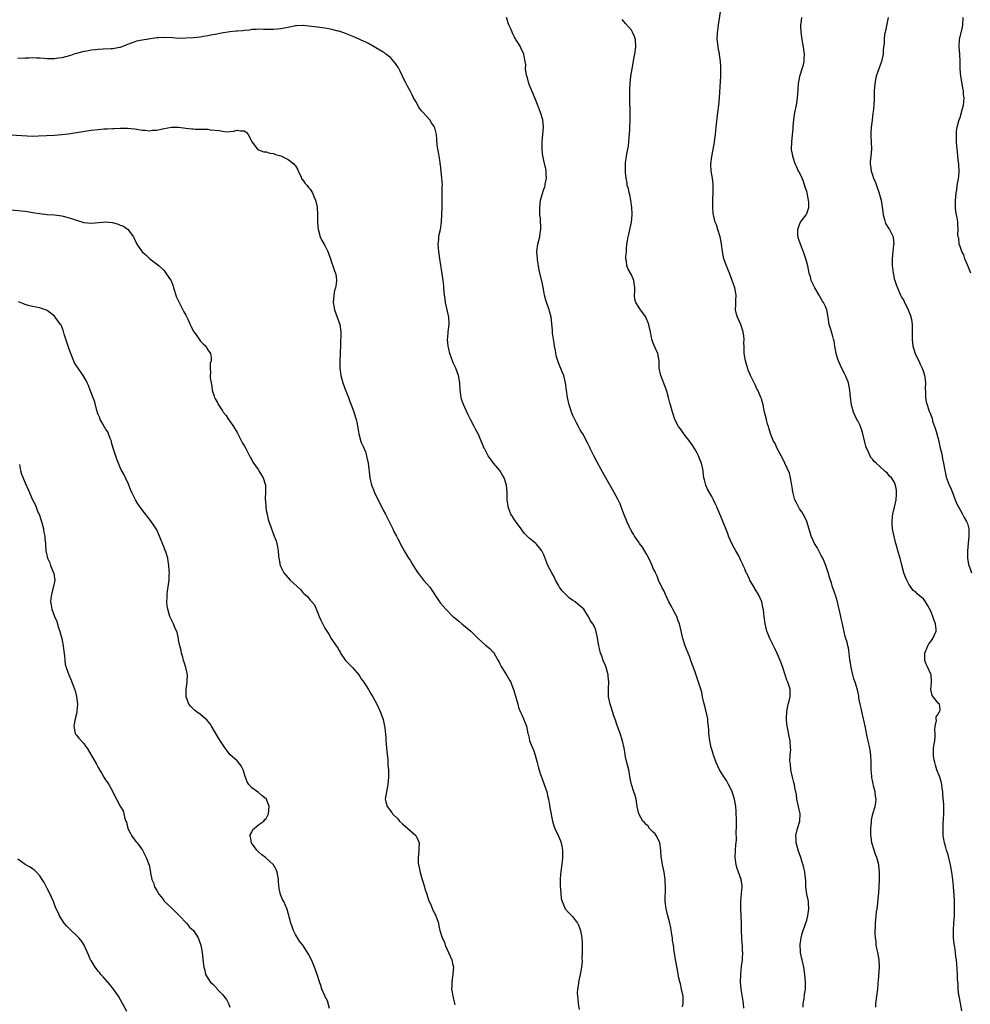
# Model space of a CAD drawing. Units: inches. Extents: x 2565000 to 2568000, y 1542000 to 1545000.
# Drawn here: x 2566991 to 2567252, y 1543559 to 1543828 of the extents above; entities that cross this region are included whole.
import ezdxf

# ---------------------------------------------------------------- set-up
doc = ezdxf.new("R2010")
doc.units = ezdxf.units.IN
doc.header["$MEASUREMENT"] = 0
doc.layers.add('LD25651542_10ft', color=53, linetype='Continuous')

msp = doc.modelspace()

# ---------------------------------------------------------------- linework, layer by layer
at = {"layer": 'LD25651542_10ft'}
for points, elevation in [([(2567189.77, 1543557.77), (2567189.7, 1543559), (2567189.64, 1543559.64), (2567189.05, 1543562.95), (2567188.88, 1543565), (2567188.92, 1543567), (2567189.13, 1543569.13), (2567189.39, 1543571), (2567189.38, 1543571.38), (2567189.54, 1543573), (2567189.46, 1543573.46), (2567189.43, 1543575), (2567189.36, 1543575.36), (2567189.21, 1543577), (2567189.12, 1543579), (2567189.13, 1543581.13), (2567189.06, 1543583.06), (2567188.92, 1543585), (2567188.95, 1543587), (2567189.18, 1543589.18), (2567189.31, 1543591), (2567189.29, 1543591.29), (2567189.01, 1543593), (2567187.96, 1543595.96), (2567187.67, 1543597), (2567187.52, 1543598.48), (2567187.44, 1543599), (2567187.52, 1543601), (2567187.55, 1543602.45), (2567187.76, 1543603.76), (2567187.65, 1543606.35), (2567187.75, 1543607), (2567187.77, 1543607.77), (2567187.76, 1543609), (2567187.72, 1543611.72), (2567187.62, 1543613), (2567187.27, 1543615), (2567186.68, 1543616.68), (2567186.59, 1543617), (2567186.22, 1543617.78), (2567185.62, 1543619), (2567185, 1543620.08), (2567184.65, 1543620.65), (2567184.42, 1543621), (2567183.16, 1543623), (2567182.21, 1543625), (2567181.49, 1543627), (2567181.39, 1543627.39), (2567181, 1543628.63), (2567180.87, 1543629.13), (2567180.49, 1543631), (2567180.22, 1543633), (2567180.21, 1543633.79), (2567180.09, 1543635), (2567179.95, 1543635.95), (2567179.89, 1543637), (2567179.38, 1543639.38), (2567178.89, 1543641.11), (2567178.48, 1543643), (2567178.25, 1543644.25), (2567177.51, 1543646.49), (2567177.37, 1543647), (2567176.54, 1543649.46), (2567175.98, 1543651), (2567175.7, 1543651.7), (2567175.3, 1543653), (2567175, 1543653.86), (2567174.56, 1543655), (2567174.09, 1543656.09), (2567173.76, 1543657), (2567173.09, 1543659), (2567172.67, 1543660.67), (2567172.13, 1543663), (2567171.84, 1543663.84), (2567171.4, 1543665), (2567171, 1543665.81), (2567170.34, 1543667), (2567169.89, 1543667.89), (2567169.25, 1543669), (2567168.32, 1543671), (2567167.93, 1543671.93), (2567167.3, 1543673), (2567166.4, 1543675), (2567166.03, 1543676.03), (2567165.57, 1543677), (2567165.4, 1543677.4), (2567165, 1543678.15), (2567164.68, 1543679), (2567163.74, 1543681), (2567163, 1543682.23), (2567162.02, 1543684.02), (2567161.21, 1543685), (2567161, 1543685.34), (2567159.83, 1543687), (2567159.57, 1543687.57), (2567159, 1543688.41), (2567158.8, 1543688.8), (2567158.67, 1543689), (2567158.36, 1543689.64), (2567157.77, 1543691), (2567157.57, 1543691.57), (2567157, 1543692.87), (2567156.23, 1543695), (2567155.88, 1543695.88), (2567155.33, 1543697), (2567154.29, 1543699), (2567153.8, 1543699.8), (2567152, 1543703), (2567151.62, 1543703.62), (2567150.72, 1543705.28), (2567149.49, 1543707.49), (2567148.7, 1543709), (2567147.74, 1543711), (2567147.51, 1543711.51), (2567147, 1543712.55), (2567145.65, 1543715), (2567145.43, 1543715.43), (2567145, 1543716.13), (2567144.68, 1543716.68), (2567143.93, 1543718.07), (2567143.46, 1543719), (2567143.34, 1543719.34), (2567143, 1543720.02), (2567142.6, 1543721), (2567142.4, 1543721.6), (2567141.97, 1543723), (2567141.5, 1543725), (2567141.21, 1543727), (2567140.98, 1543728.98), (2567140.49, 1543731), (2567140.02, 1543732.02), (2567139, 1543734.48), (2567138.82, 1543735), (2567138.4, 1543736.4), (2567138.19, 1543737.81), (2567137.95, 1543739), (2567137.84, 1543739.84), (2567137.64, 1543741), (2567137.42, 1543742.58), (2567137.39, 1543743.39), (2567137, 1543747.01), (2567136.6, 1543748.6), (2567136.48, 1543749), (2567135.6, 1543751.6), (2567135.23, 1543753), (2567135, 1543754.07), (2567134.53, 1543756.53), (2567133.77, 1543759.77), (2567133.55, 1543761), (2567133.3, 1543762.7), (2567133.24, 1543763), (2567133.14, 1543765), (2567133.41, 1543767), (2567133.91, 1543769), (2567134.05, 1543769.95), (2567134.19, 1543771), (2567134.17, 1543772.17), (2567134.13, 1543773), (2567134.06, 1543774.06), (2567133.94, 1543775), (2567133.94, 1543775.94), (2567133.88, 1543777), (2567134, 1543778), (2567134.14, 1543779), (2567134.56, 1543780.56), (2567135, 1543782.02), (2567135.33, 1543782.67), (2567135.39, 1543783), (2567135.4, 1543783.4), (2567135.73, 1543785), (2567135.66, 1543786.34), (2567135.64, 1543787), (2567135.57, 1543787.57), (2567135, 1543789.84), (2567134.82, 1543790.82), (2567134.77, 1543791), (2567134.55, 1543793), (2567134.58, 1543795), (2567134.78, 1543797), (2567134.92, 1543799), (2567134.72, 1543801), (2567134.12, 1543803), (2567133.79, 1543803.79), (2567133.24, 1543805.24), (2567132.51, 1543807), (2567132.1, 1543808.1), (2567131.71, 1543809), (2567130.95, 1543811), (2567130.53, 1543812.53), (2567130.35, 1543813), (2567130.17, 1543813.83), (2567130.03, 1543815), (2567130.06, 1543816.06), (2567129.89, 1543817), (2567129.59, 1543818.41), (2567129.55, 1543819), (2567128.71, 1543820.71), (2567128.59, 1543821), (2567128.1, 1543821.9), (2567127.39, 1543823), (2567127.21, 1543823.21), (2567127, 1543823.64), (2567126.53, 1543824.53), (2567126.37, 1543825), (2567125.9, 1543826.1), (2567125.47, 1543827), (2567124.76, 1543829)], 7740), ([(2567225.96, 1543558.04), (2567225.95, 1543559), (2567226.2, 1543561), (2567226.32, 1543561.68), (2567226.49, 1543563), (2567226.6, 1543564.6), (2567226.69, 1543565.31), (2567226.92, 1543569.08), (2567226.84, 1543571), (2567226.58, 1543572.58), (2567226.49, 1543573), (2567226.31, 1543573.69), (2567226.07, 1543575), (2567226.01, 1543576.01), (2567225.81, 1543577), (2567225.73, 1543578.27), (2567225.77, 1543579), (2567225.85, 1543579.85), (2567225.87, 1543581), (2567226.14, 1543584.14), (2567226.27, 1543585), (2567226.4, 1543585.6), (2567226.62, 1543588.62), (2567226.73, 1543589.27), (2567226.83, 1543591), (2567226.91, 1543592.91), (2567226.9, 1543595), (2567226.77, 1543596.77), (2567226.73, 1543597), (2567226.22, 1543599), (2567225.85, 1543599.85), (2567225.44, 1543601), (2567224.83, 1543603), (2567224.63, 1543604.63), (2567224.57, 1543605), (2567224.53, 1543605.47), (2567224.56, 1543607), (2567224.71, 1543608.71), (2567224.71, 1543609), (2567224.73, 1543609.27), (2567225.07, 1543610.93), (2567225.73, 1543613), (2567225.94, 1543614.06), (2567226, 1543615), (2567225.85, 1543615.85), (2567225.74, 1543617), (2567225.33, 1543618.67), (2567225.18, 1543619.18), (2567225, 1543620.12), (2567224.83, 1543620.83), (2567224.81, 1543621), (2567224.82, 1543621.18), (2567224.65, 1543623), (2567224.64, 1543624.64), (2567224.65, 1543625), (2567224.59, 1543627), (2567224.4, 1543628.4), (2567224.3, 1543629), (2567223.85, 1543631), (2567223.66, 1543631.66), (2567222.97, 1543635), (2567222.61, 1543636.61), (2567222.56, 1543637), (2567222.08, 1543639), (2567221.91, 1543639.9), (2567221.63, 1543641), (2567221.31, 1543642.69), (2567221.24, 1543643.24), (2567220.89, 1543644.89), (2567220.28, 1543647), (2567219.95, 1543647.95), (2567219.65, 1543649), (2567219.17, 1543651), (2567218.91, 1543652.91), (2567218.86, 1543653.14), (2567218.65, 1543655), (2567218.43, 1543656.43), (2567218.3, 1543657), (2567218.05, 1543657.95), (2567217.75, 1543659), (2567217.55, 1543659.55), (2567217, 1543662.09), (2567216.82, 1543663), (2567216.46, 1543664.46), (2567216.36, 1543665), (2567215.89, 1543667), (2567215.74, 1543667.74), (2567215.41, 1543669), (2567214.87, 1543670.87), (2567214.81, 1543671), (2567214.37, 1543672.37), (2567214.11, 1543673), (2567213.75, 1543674.25), (2567213.38, 1543675.38), (2567212.91, 1543677.09), (2567212.27, 1543679), (2567211.9, 1543679.9), (2567211.4, 1543681), (2567211, 1543681.71), (2567209.87, 1543683.87), (2567209.11, 1543685), (2567208.22, 1543687), (2567207.97, 1543687.97), (2567207.07, 1543691.07), (2567206.43, 1543692.43), (2567206.06, 1543693), (2567205.67, 1543693.67), (2567205, 1543694.53), (2567204.72, 1543695), (2567204.17, 1543696.17), (2567203.75, 1543697), (2567203.17, 1543699.17), (2567203, 1543700.45), (2567202.94, 1543701), (2567202.57, 1543703), (2567202.25, 1543704.25), (2567201.02, 1543706.98), (2567200.41, 1543708.41), (2567200.03, 1543709), (2567198.88, 1543711), (2567198.35, 1543712.35), (2567197.94, 1543713), (2567197.18, 1543714.82), (2567197, 1543715.39), (2567196.65, 1543716.65), (2567196.5, 1543717), (2567196.29, 1543717.71), (2567195.96, 1543719), (2567195.49, 1543721), (2567195.06, 1543723), (2567194.62, 1543724.62), (2567194.48, 1543725), (2567194.11, 1543725.89), (2567193.62, 1543727), (2567193.39, 1543727.39), (2567193, 1543728.23), (2567191.64, 1543731), (2567191.46, 1543731.46), (2567191, 1543732.49), (2567190.86, 1543732.86), (2567190.39, 1543734.39), (2567190.23, 1543735), (2567190.02, 1543736.02), (2567189.9, 1543737), (2567189.89, 1543738.11), (2567189.84, 1543739), (2567189.82, 1543739.82), (2567189.85, 1543741), (2567189.74, 1543741.74), (2567189.6, 1543743), (2567188.93, 1543745), (2567188.01, 1543747), (2567187.78, 1543747.78), (2567187.47, 1543749), (2567187.6, 1543750.4), (2567187.57, 1543751.57), (2567187.7, 1543753), (2567187.36, 1543755), (2567187, 1543755.99), (2567186.71, 1543756.71), (2567186.62, 1543757), (2567185.84, 1543759), (2567185.63, 1543759.63), (2567185.03, 1543761), (2567184.3, 1543763), (2567183.9, 1543765), (2567183.66, 1543767), (2567183.58, 1543767.58), (2567183.28, 1543769), (2567182.63, 1543771), (2567182.27, 1543772.27), (2567181.92, 1543773), (2567181.78, 1543773.78), (2567181.44, 1543775), (2567181.38, 1543775.38), (2567181.27, 1543777), (2567181.3, 1543778.7), (2567181.27, 1543779), (2567181.27, 1543779.27), (2567181.39, 1543781), (2567181.43, 1543783), (2567181.4, 1543783.4), (2567181.19, 1543785), (2567180.84, 1543787), (2567180.77, 1543788.77), (2567180.78, 1543789), (2567180.99, 1543791), (2567181.64, 1543794.36), (2567181.75, 1543795), (2567181.83, 1543795.83), (2567181.99, 1543797), (2567182.08, 1543798.08), (2567182.18, 1543799), (2567182.5, 1543801.5), (2567182.7, 1543803), (2567182.92, 1543805), (2567183.08, 1543807), (2567183.45, 1543813), (2567183.48, 1543814.52), (2567183.5, 1543815), (2567183.5, 1543815.5), (2567183.4, 1543817), (2567183.13, 1543818.87), (2567183.12, 1543819.12), (2567182.8, 1543820.8), (2567182.74, 1543821), (2567182.56, 1543822.56), (2567182.49, 1543823), (2567182.53, 1543824.53), (2567182.55, 1543825), (2567182.62, 1543825.38), (2567182.83, 1543827), (2567183.42, 1543830.58)], 7720), ([(2567249.48, 1543557), (2567249.13, 1543559.13), (2567248.72, 1543561), (2567248.66, 1543561.34), (2567248.48, 1543563), (2567248.45, 1543564.45), (2567248.32, 1543565.68), (2567248.29, 1543567), (2567248.12, 1543569.88), (2567248, 1543571), (2567247.84, 1543571.84), (2567247.74, 1543573), (2567247.56, 1543574.44), (2567247.38, 1543575.38), (2567247.23, 1543577), (2567247.19, 1543579), (2567247.3, 1543581), (2567247.44, 1543583), (2567247.5, 1543585), (2567247.44, 1543586.56), (2567247.46, 1543587.46), (2567247.2, 1543591), (2567247.17, 1543591.17), (2567247.02, 1543593), (2567246.77, 1543595), (2567246.47, 1543596.47), (2567246.4, 1543597), (2567245.74, 1543599.74), (2567245.32, 1543601), (2567245, 1543602.12), (2567244.72, 1543603), (2567244.45, 1543604.45), (2567244.38, 1543605), (2567244.4, 1543605.6), (2567244.33, 1543607), (2567244.37, 1543608.37), (2567244.48, 1543609.52), (2567244.58, 1543611), (2567244.56, 1543612.56), (2567244.58, 1543613), (2567244.57, 1543613.43), (2567244.28, 1543616.28), (2567244.24, 1543617), (2567244.11, 1543617.89), (2567243.99, 1543619), (2567243.81, 1543619.81), (2567243.43, 1543621), (2567242.66, 1543623), (2567242.3, 1543624.3), (2567242.06, 1543625), (2567241.82, 1543626.18), (2567241.71, 1543627), (2567241.75, 1543627.75), (2567241.76, 1543629), (2567241.95, 1543630.05), (2567242.06, 1543631), (2567242.16, 1543632.16), (2567242.22, 1543633), (2567242.08, 1543633.92), (2567242.18, 1543635), (2567242.54, 1543636.54), (2567242.43, 1543637), (2567242.47, 1543637.53), (2567243, 1543638.24), (2567243.23, 1543638.77), (2567243.5, 1543639), (2567243.55, 1543639.55), (2567243.38, 1543641), (2567243, 1543641.28), (2567241.34, 1543643.34), (2567241.03, 1543645), (2567241.19, 1543646.81), (2567241.14, 1543647.14), (2567241.08, 1543649), (2567241, 1543649.21), (2567240.22, 1543651), (2567239.78, 1543651.78), (2567239.34, 1543653), (2567239.34, 1543654.66), (2567239.31, 1543655), (2567240.16, 1543657), (2567240.47, 1543657.53), (2567241, 1543658.13), (2567241.57, 1543659), (2567242.02, 1543660.02), (2567242.47, 1543661), (2567242.48, 1543661.52), (2567242.31, 1543663), (2567241.88, 1543663.88), (2567241.57, 1543665), (2567241, 1543666.44), (2567240.12, 1543668.12), (2567239.56, 1543669), (2567239, 1543669.86), (2567238.34, 1543670.34), (2567237.26, 1543671.26), (2567237, 1543671.6), (2567236.16, 1543672.16), (2567235, 1543673.84), (2567234.41, 1543675), (2567233.95, 1543675.95), (2567233.61, 1543677), (2567233.05, 1543679.05), (2567232.58, 1543681), (2567232, 1543683), (2567231.77, 1543683.77), (2567231.44, 1543685), (2567230.95, 1543686.95), (2567230.59, 1543688.59), (2567230.54, 1543689), (2567230.41, 1543690.41), (2567230.37, 1543691), (2567230.53, 1543692.53), (2567230.56, 1543693), (2567231.08, 1543694.92), (2567231.5, 1543697), (2567231.59, 1543698.41), (2567231.63, 1543699), (2567231.57, 1543699.57), (2567231.36, 1543701), (2567231, 1543701.86), (2567230.22, 1543703), (2567229.57, 1543703.57), (2567229, 1543704.32), (2567228.59, 1543704.59), (2567228.22, 1543705), (2567227, 1543706.12), (2567226.04, 1543707), (2567225.46, 1543707.46), (2567225, 1543708.12), (2567224.57, 1543708.57), (2567224.37, 1543709), (2567223.95, 1543710.05), (2567223.45, 1543711), (2567223.31, 1543711.31), (2567222.39, 1543715), (2567222.07, 1543716.07), (2567221.52, 1543717.52), (2567221, 1543718.55), (2567220.75, 1543719), (2567219.82, 1543721), (2567219.37, 1543722.63), (2567219.27, 1543723), (2567218.99, 1543725.01), (2567218.8, 1543727), (2567218.44, 1543729), (2567217.65, 1543731), (2567217.41, 1543731.41), (2567216.7, 1543732.7), (2567216.29, 1543733.71), (2567215.69, 1543735), (2567215.5, 1543735.5), (2567215.08, 1543737), (2567214.7, 1543739), (2567214.48, 1543740.48), (2567214.38, 1543741), (2567214.09, 1543742.09), (2567213.8, 1543743), (2567213.63, 1543743.63), (2567213.18, 1543745), (2567212.87, 1543747), (2567212.5, 1543749), (2567212.14, 1543749.86), (2567211.62, 1543751), (2567211.37, 1543751.37), (2567211, 1543752.03), (2567210.63, 1543752.63), (2567210.45, 1543753), (2567209.27, 1543755), (2567209, 1543755.55), (2567208.49, 1543756.49), (2567208.27, 1543757), (2567208.01, 1543757.99), (2567207.71, 1543759), (2567207.31, 1543761), (2567206.77, 1543763), (2567206.32, 1543764.32), (2567205.78, 1543765.78), (2567205.27, 1543767), (2567205.21, 1543767.21), (2567204.71, 1543768.71), (2567204.62, 1543769), (2567204.59, 1543769.41), (2567204.53, 1543771), (2567205, 1543772.37), (2567205.28, 1543773), (2567206.82, 1543775), (2567207, 1543775.33), (2567207.55, 1543777), (2567207.55, 1543778.45), (2567207.52, 1543779), (2567207.11, 1543781), (2567207, 1543781.43), (2567206.6, 1543782.6), (2567206.11, 1543784.11), (2567205.73, 1543785), (2567205, 1543786.62), (2567204.79, 1543787), (2567204.2, 1543788.2), (2567203.87, 1543789), (2567203.33, 1543790.67), (2567203.21, 1543791), (2567203.17, 1543791.17), (2567202.88, 1543792.88), (2567202.87, 1543793), (2567202.88, 1543793.12), (2567202.89, 1543795), (2567203.27, 1543798.73), (2567203.29, 1543799.29), (2567203.46, 1543801), (2567203.77, 1543803), (2567204.18, 1543805), (2567204.31, 1543805.69), (2567204.5, 1543807), (2567204.66, 1543809.34), (2567204.8, 1543811), (2567205, 1543812.33), (2567205.13, 1543813), (2567205.23, 1543813.23), (2567205.73, 1543815), (2567206.12, 1543816.12), (2567206.32, 1543817), (2567206.32, 1543817.68), (2567206.42, 1543819), (2567206.22, 1543820.22), (2567206.11, 1543821), (2567205.91, 1543821.91), (2567205.77, 1543823), (2567205.63, 1543823.63), (2567205.49, 1543825), (2567205.42, 1543826.58), (2567205.38, 1543827), (2567205.47, 1543827.47), (2567205.69, 1543829)], 7710), ([(2567229.27, 1543829), (2567228.6, 1543825.4), (2567228.49, 1543825), (2567228.35, 1543824.35), (2567228.2, 1543823), (2567228.18, 1543821.82), (2567228.07, 1543821), (2567227.98, 1543819.98), (2567227.95, 1543819), (2567227.8, 1543818.2), (2567227.53, 1543817), (2567226.77, 1543815), (2567226.06, 1543813), (2567225.67, 1543811), (2567225.52, 1543809), (2567225.45, 1543807.45), (2567225.44, 1543806.56), (2567225.35, 1543805), (2567225.21, 1543803.21), (2567225.13, 1543802.87), (2567224.9, 1543800.9), (2567224.63, 1543799), (2567224.57, 1543797.43), (2567224.53, 1543797), (2567224.54, 1543796.54), (2567224.69, 1543795), (2567224.78, 1543793), (2567224.57, 1543791), (2567224.39, 1543789.61), (2567224.38, 1543789), (2567224.51, 1543788.51), (2567224.64, 1543787), (2567225, 1543786), (2567225.33, 1543785), (2567225.83, 1543783.83), (2567226.12, 1543783), (2567226.79, 1543781.21), (2567227.32, 1543779.32), (2567227.44, 1543779), (2567227.84, 1543775.84), (2567227.91, 1543775), (2567228.31, 1543773.69), (2567228.49, 1543773), (2567228.62, 1543772.62), (2567229.37, 1543771.37), (2567229.65, 1543771), (2567230.67, 1543769), (2567230.72, 1543768.72), (2567230.82, 1543767), (2567230.81, 1543766.81), (2567230.56, 1543765), (2567230.37, 1543763), (2567230.41, 1543761), (2567230.5, 1543760.5), (2567230.67, 1543759), (2567230.75, 1543758.75), (2567231, 1543757.45), (2567231.11, 1543757), (2567231.64, 1543755.64), (2567231.83, 1543755), (2567232.73, 1543753), (2567233, 1543752.5), (2567233.59, 1543751.59), (2567233.82, 1543751), (2567234.58, 1543749.42), (2567234.8, 1543749), (2567235.42, 1543747.42), (2567235.55, 1543747), (2567235.7, 1543746.3), (2567235.92, 1543745), (2567235.89, 1543743.89), (2567235.91, 1543743), (2567235.84, 1543741), (2567236.09, 1543739), (2567236.78, 1543736.78), (2567237.67, 1543735), (2567238.1, 1543734.1), (2567238.65, 1543733), (2567239, 1543731.98), (2567239.27, 1543731), (2567239.33, 1543730.67), (2567239.51, 1543729), (2567239.47, 1543727.47), (2567239.56, 1543726.44), (2567239.57, 1543725), (2567239.76, 1543723.76), (2567239.95, 1543723), (2567240.49, 1543721.51), (2567240.66, 1543721), (2567240.78, 1543720.78), (2567241, 1543720.18), (2567241.34, 1543719.34), (2567241.47, 1543718.54), (2567242.02, 1543717), (2567242.32, 1543716.32), (2567242.64, 1543715), (2567243.17, 1543713), (2567243.46, 1543711.46), (2567243.82, 1543710.18), (2567244.06, 1543709), (2567244.18, 1543708.18), (2567244.47, 1543707), (2567244.79, 1543705), (2567245, 1543704.13), (2567245.2, 1543703.2), (2567245.26, 1543703), (2567245.74, 1543701.74), (2567246.05, 1543701), (2567246.35, 1543700.35), (2567246.91, 1543699), (2567247.64, 1543697), (2567248.02, 1543696.02), (2567248.55, 1543695), (2567249, 1543694.26), (2567249.71, 1543693), (2567250.14, 1543692.14), (2567250.8, 1543691), (2567251, 1543690.44), (2567251.36, 1543689), (2567251.42, 1543687), (2567251.23, 1543685), (2567251.06, 1543683), (2567251.08, 1543681), (2567251.28, 1543679.28), (2567251.36, 1543679), (2567251.66, 1543678.34), (2567252.1, 1543677)], 7700), ([(2567251.98, 1543759), (2567251, 1543761.27), (2567250.35, 1543763), (2567250.03, 1543764.03), (2567249.49, 1543765), (2567249, 1543766.34), (2567248.74, 1543767), (2567248.63, 1543768.63), (2567248.47, 1543769), (2567248.41, 1543769.59), (2567248.52, 1543771), (2567248.4, 1543772.4), (2567248.36, 1543773), (2567248.27, 1543773.73), (2567247.99, 1543775), (2567247.84, 1543775.84), (2567247.74, 1543777), (2567247.78, 1543778.22), (2567247.76, 1543779), (2567247.81, 1543779.81), (2567247.95, 1543781), (2567248.11, 1543781.89), (2567248.22, 1543783), (2567248.45, 1543784.45), (2567248.57, 1543785), (2567248.63, 1543785.37), (2567248.77, 1543787), (2567248.69, 1543788.69), (2567248.66, 1543789), (2567248.57, 1543789.43), (2567248.41, 1543791), (2567248.32, 1543792.32), (2567248.2, 1543793), (2567248.1, 1543793.9), (2567248.04, 1543795), (2567248.05, 1543796.05), (2567248, 1543797), (2567248.07, 1543797.93), (2567248.23, 1543799), (2567248.71, 1543800.71), (2567248.77, 1543801), (2567249, 1543801.64), (2567249.42, 1543803), (2567249.53, 1543803.53), (2567249.92, 1543805), (2567250.08, 1543805.92), (2567250.09, 1543807), (2567249.92, 1543807.92), (2567249.93, 1543809), (2567249.73, 1543809.73), (2567249.58, 1543811), (2567249.47, 1543811.47), (2567249.23, 1543813), (2567249.04, 1543815), (2567249.01, 1543817), (2567248.93, 1543819), (2567248.78, 1543821), (2567248.89, 1543823), (2567249.64, 1543826.36), (2567249.76, 1543827), (2567249.87, 1543829)], 7690), ([(2567173, 1543558.15), (2567173.19, 1543559), (2567173.13, 1543561), (2567172.75, 1543563), (2567172.45, 1543564.45), (2567172.25, 1543565), (2567172.02, 1543565.98), (2567171.74, 1543567.74), (2567171.08, 1543571.08), (2567170.78, 1543572.78), (2567170.75, 1543573.25), (2567170.49, 1543575), (2567170.26, 1543576.26), (2567170.22, 1543577), (2567170.11, 1543577.89), (2567169.76, 1543579.76), (2567169.51, 1543581), (2567168.99, 1543583), (2567168.61, 1543584.61), (2567168.48, 1543585), (2567168.26, 1543587), (2567168.25, 1543588.25), (2567168.34, 1543589.66), (2567168.34, 1543591), (2567168.26, 1543592.26), (2567168.25, 1543593), (2567167.98, 1543595), (2567167.83, 1543595.83), (2567167.54, 1543597), (2567167.21, 1543598.79), (2567167.18, 1543599), (2567167.06, 1543601), (2567166.79, 1543603), (2567166.26, 1543604.26), (2567165.81, 1543605), (2567165.48, 1543605.48), (2567165, 1543605.93), (2567163.98, 1543607), (2567163.55, 1543607.55), (2567163, 1543608.09), (2567162.58, 1543608.58), (2567162.16, 1543609), (2567161.01, 1543611), (2567160.59, 1543613), (2567160.28, 1543615), (2567160, 1543616), (2567159.7, 1543617), (2567159.03, 1543619.03), (2567158.69, 1543620.69), (2567158.25, 1543623), (2567157.98, 1543623.98), (2567157.74, 1543625), (2567157.39, 1543626.61), (2567157.31, 1543627), (2567157.29, 1543627.29), (2567156.98, 1543628.98), (2567156.56, 1543631), (2567155.94, 1543633), (2567155, 1543635.47), (2567154.63, 1543636.63), (2567154.17, 1543637.83), (2567153.82, 1543639), (2567153.65, 1543639.65), (2567153.16, 1543641), (2567152.73, 1543643), (2567152.7, 1543645), (2567152.72, 1543645.28), (2567152.81, 1543647), (2567152.65, 1543648.65), (2567152.64, 1543649), (2567152.08, 1543651), (2567151.81, 1543651.81), (2567151.28, 1543653), (2567151, 1543653.85), (2567150.69, 1543654.69), (2567150.53, 1543655), (2567150.25, 1543656.25), (2567150.06, 1543657), (2567149.65, 1543659.65), (2567149.27, 1543661.27), (2567149, 1543661.98), (2567148.43, 1543663), (2567147.81, 1543663.82), (2567147.25, 1543665), (2567147, 1543665.34), (2567145.97, 1543667), (2567145.46, 1543667.46), (2567145, 1543667.81), (2567144.36, 1543668.36), (2567143.61, 1543669), (2567143, 1543669.41), (2567142.07, 1543670.07), (2567141.01, 1543671), (2567140.06, 1543672.06), (2567139.34, 1543673), (2567139, 1543673.59), (2567138.23, 1543675), (2567137.85, 1543675.85), (2567137.17, 1543677), (2567136.15, 1543679), (2567135, 1543681.88), (2567134.48, 1543683), (2567133.86, 1543683.86), (2567133, 1543684.85), (2567132.84, 1543685), (2567131, 1543686.5), (2567130.48, 1543687), (2567129.75, 1543687.75), (2567129, 1543688.73), (2567128.81, 1543689), (2567127, 1543691.47), (2567126.39, 1543692.39), (2567126.02, 1543693), (2567125.74, 1543693.74), (2567125.22, 1543695), (2567125.21, 1543695.21), (2567124.96, 1543697), (2567125, 1543699), (2567124.81, 1543701), (2567124.11, 1543703), (2567123.73, 1543703.73), (2567122.97, 1543704.97), (2567121.22, 1543707), (2567120.3, 1543708.3), (2567119.77, 1543709), (2567118.81, 1543710.81), (2567118.69, 1543711), (2567118.23, 1543712.23), (2567117.07, 1543715), (2567116.27, 1543716.27), (2567115.92, 1543717), (2567115, 1543718.76), (2567114.25, 1543720.25), (2567113.03, 1543723.03), (2567112.5, 1543724.5), (2567112.38, 1543725), (2567112.31, 1543725.69), (2567112.1, 1543727), (2567111.99, 1543729), (2567111.67, 1543731), (2567110.95, 1543733), (2567110.29, 1543734.29), (2567109.97, 1543735), (2567109.72, 1543735.72), (2567109.26, 1543737), (2567109, 1543738.28), (2567108.83, 1543739), (2567108.67, 1543741), (2567108.71, 1543741.29), (2567108.83, 1543743), (2567109.05, 1543745), (2567108.96, 1543747), (2567108.54, 1543749), (2567108.08, 1543751), (2567107.98, 1543751.98), (2567107.82, 1543753), (2567107.67, 1543755), (2567107.59, 1543755.59), (2567107.45, 1543757), (2567107, 1543759.99), (2567106.85, 1543761.15), (2567106.56, 1543763), (2567106.32, 1543764.32), (2567106.22, 1543765), (2567106.14, 1543765.86), (2567106.07, 1543767), (2567106.23, 1543768.23), (2567106.27, 1543769), (2567106.37, 1543769.63), (2567106.67, 1543771), (2567106.97, 1543773), (2567107.1, 1543775.1), (2567107.13, 1543777), (2567107.15, 1543778.85), (2567107.18, 1543779.18), (2567107.2, 1543781), (2567107.19, 1543782.81), (2567107.24, 1543783.24), (2567107.11, 1543785), (2567106.91, 1543787), (2567106.67, 1543788.67), (2567106.66, 1543789), (2567106.6, 1543789.4), (2567106.13, 1543792.13), (2567105.96, 1543793), (2567105.82, 1543794.18), (2567105.69, 1543795.69), (2567105.6, 1543797), (2567105.16, 1543798.84), (2567105.11, 1543799), (2567105, 1543799.22), (2567104.24, 1543800.24), (2567103.76, 1543801), (2567101.97, 1543803), (2567101.49, 1543803.49), (2567101, 1543804.26), (2567100.68, 1543804.68), (2567099.96, 1543806.04), (2567099.26, 1543807.26), (2567099, 1543807.83), (2567098.6, 1543808.6), (2567098.41, 1543809), (2567097.72, 1543810.28), (2567097.31, 1543811), (2567097.19, 1543811.19), (2567096.53, 1543812.53), (2567096.34, 1543813), (2567095.69, 1543814.31), (2567095.22, 1543815.22), (2567094.42, 1543816.42), (2567093.95, 1543817), (2567093, 1543818.09), (2567091.75, 1543819), (2567091.34, 1543819.34), (2567091, 1543819.53), (2567090.1, 1543820.1), (2567089, 1543820.71), (2567087, 1543821.92), (2567086.28, 1543822.28), (2567085, 1543822.86), (2567084.65, 1543823), (2567083, 1543823.72), (2567080.69, 1543824.69), (2567079, 1543825.26), (2567078.66, 1543825.34), (2567077, 1543825.8), (2567076.07, 1543825.93), (2567075, 1543826.16), (2567073.71, 1543826.29), (2567073, 1543826.41), (2567071.38, 1543826.62), (2567069.14, 1543826.86), (2567069, 1543826.87), (2567067.24, 1543826.76), (2567067, 1543826.73), (2567065, 1543826.31), (2567063.88, 1543826.12), (2567063, 1543825.94), (2567062.11, 1543825.89), (2567061, 1543825.73), (2567060.23, 1543825.77), (2567059, 1543825.74), (2567058.24, 1543825.76), (2567057, 1543825.84), (2567056.27, 1543825.73), (2567055, 1543825.75), (2567054.42, 1543825.58), (2567053, 1543825.5), (2567052.6, 1543825.4), (2567051, 1543825.31), (2567050.74, 1543825.26), (2567049, 1543825.12), (2567046.76, 1543824.76), (2567045, 1543824.4), (2567044.28, 1543824.28), (2567043, 1543824), (2567041.83, 1543823.83), (2567041, 1543823.69), (2567039, 1543823.49), (2567037, 1543823.35), (2567035, 1543823.32), (2567033.44, 1543823.44), (2567031, 1543823.59), (2567029.5, 1543823.5), (2567029, 1543823.49), (2567025, 1543822.85), (2567023.46, 1543822.54), (2567023, 1543822.42), (2567021, 1543821.66), (2567020.55, 1543821.45), (2567019.42, 1543821), (2567019, 1543820.86), (2567018.85, 1543820.85), (2567017, 1543820.49), (2567016.49, 1543820.49), (2567014.34, 1543820.34), (2567013, 1543820.31), (2567012.18, 1543820.18), (2567011, 1543820.1), (2567009.86, 1543819.86), (2567009, 1543819.71), (2567007, 1543819.2), (2567006.33, 1543819), (2567005.34, 1543818.66), (2567003, 1543817.97), (2567002.13, 1543817.87), (2567001, 1543817.69), (2567000.27, 1543817.73), (2566999, 1543817.75), (2566998.2, 1543817.8), (2566997, 1543817.93), (2566996.1, 1543817.9), (2566995, 1543817.97), (2566994.1, 1543817.9), (2566993, 1543817.9), (2566991, 1543817.79)], 7750), ([(2567205.99, 1543557.99), (2567206.05, 1543559), (2567206.29, 1543560.29), (2567206.43, 1543561.57), (2567206.65, 1543563), (2567206.7, 1543565), (2567206.52, 1543567), (2567206.34, 1543568.34), (2567206.23, 1543569), (2567205.79, 1543571), (2567205.59, 1543571.59), (2567205.34, 1543573), (2567205.28, 1543573.28), (2567205.2, 1543575), (2567205.21, 1543575.21), (2567205.46, 1543577), (2567205.8, 1543578.2), (2567206.01, 1543579), (2567206.58, 1543580.58), (2567207, 1543581.83), (2567207.34, 1543583), (2567207.61, 1543585), (2567207.47, 1543586.53), (2567207.46, 1543587), (2567207.41, 1543587.41), (2567207.05, 1543589), (2567206.8, 1543591), (2567206.73, 1543592.73), (2567206.66, 1543593.34), (2567206.51, 1543595), (2567206.05, 1543597), (2567205.77, 1543597.77), (2567205.38, 1543599), (2567204.74, 1543600.74), (2567204.15, 1543603), (2567204.12, 1543604.12), (2567204.05, 1543605), (2567204.51, 1543607), (2567205.11, 1543609), (2567205.21, 1543611), (2567204.77, 1543613), (2567204.31, 1543615), (2567204.17, 1543616.17), (2567204.04, 1543617), (2567203.78, 1543618.22), (2567203.65, 1543619), (2567203.52, 1543619.52), (2567203.07, 1543621), (2567202.65, 1543623), (2567202.55, 1543624.55), (2567202.45, 1543625), (2567202.39, 1543625.61), (2567202.49, 1543627), (2567202.62, 1543628.62), (2567202.61, 1543629), (2567202.45, 1543631), (2567202.16, 1543632.16), (2567201.81, 1543634.19), (2567201.62, 1543635), (2567201.56, 1543635.56), (2567201.43, 1543637), (2567201.55, 1543639), (2567201.97, 1543641), (2567202.16, 1543641.84), (2567202.46, 1543643), (2567202.49, 1543645), (2567202.32, 1543645.68), (2567201.87, 1543647), (2567201.57, 1543647.57), (2567201.13, 1543649), (2567200.47, 1543651), (2567200.08, 1543652.08), (2567199.72, 1543653), (2567199, 1543654.72), (2567198.26, 1543656.26), (2567197.88, 1543657), (2567197, 1543658.8), (2567196.89, 1543659), (2567196.38, 1543660.38), (2567196.1, 1543661), (2567195.79, 1543662.21), (2567195.64, 1543663), (2567195.37, 1543665), (2567195.16, 1543666.84), (2567195, 1543667.45), (2567194.68, 1543669), (2567193.79, 1543671), (2567193.51, 1543671.51), (2567193, 1543672.29), (2567192.75, 1543672.75), (2567192.58, 1543673), (2567191.98, 1543674.02), (2567191.43, 1543675), (2567191.31, 1543675.31), (2567191, 1543675.96), (2567190.66, 1543676.66), (2567190.46, 1543677), (2567190.02, 1543678.02), (2567189.63, 1543679), (2567189.42, 1543679.42), (2567189, 1543680.38), (2567188.79, 1543680.79), (2567188.71, 1543681), (2567188.39, 1543681.61), (2567187.62, 1543683), (2567186.67, 1543684.67), (2567185.63, 1543687), (2567185.47, 1543687.47), (2567183.8, 1543691.8), (2567183.22, 1543693), (2567182.6, 1543694.6), (2567182.38, 1543695), (2567181.98, 1543695.98), (2567181.47, 1543697), (2567181, 1543697.89), (2567179.88, 1543699.88), (2567179.39, 1543701), (2567179, 1543702.41), (2567178.86, 1543703), (2567178.63, 1543704.63), (2567178.61, 1543705), (2567178.2, 1543707), (2567177.85, 1543707.85), (2567177.4, 1543709), (2567177, 1543709.74), (2567176.28, 1543711), (2567175.79, 1543711.79), (2567175, 1543712.91), (2567173.36, 1543715), (2567172.4, 1543716.4), (2567171.91, 1543717), (2567170.88, 1543719), (2567170.45, 1543720.45), (2567170.27, 1543721), (2567169.71, 1543723), (2567169.53, 1543723.53), (2567169.15, 1543725), (2567168.58, 1543727), (2567167.07, 1543731), (2567166.64, 1543733), (2567166.6, 1543734.6), (2567166.57, 1543735), (2567166.19, 1543737), (2567165.58, 1543738.41), (2567165.2, 1543739.2), (2567165, 1543739.84), (2567164.66, 1543740.66), (2567164.57, 1543741), (2567164.51, 1543741.49), (2567164.2, 1543743), (2567163.94, 1543743.94), (2567163.75, 1543745), (2567162.94, 1543747), (2567162.16, 1543748.16), (2567161.53, 1543749), (2567161, 1543749.76), (2567160.17, 1543751), (2567159.89, 1543751.89), (2567159.81, 1543753), (2567159.94, 1543754.06), (2567159.93, 1543755), (2567159.69, 1543757), (2567159, 1543758.54), (2567158.14, 1543760.14), (2567157.75, 1543761), (2567157.64, 1543762.36), (2567157.51, 1543763), (2567157.49, 1543763.49), (2567157.63, 1543765), (2567157.65, 1543765.65), (2567157.78, 1543767), (2567157.9, 1543767.9), (2567158.09, 1543769), (2567158.29, 1543769.71), (2567159.01, 1543773), (2567159.2, 1543775), (2567159.21, 1543775.21), (2567159.14, 1543777), (2567158.82, 1543779), (2567158.52, 1543780.52), (2567158.34, 1543781), (2567158.18, 1543782.18), (2567157.86, 1543783), (2567157.81, 1543783.81), (2567157.55, 1543785), (2567157.38, 1543786.62), (2567157.35, 1543789), (2567157.38, 1543789.38), (2567157.63, 1543791), (2567157.7, 1543791.7), (2567158.19, 1543793.81), (2567158.34, 1543796.34), (2567158.45, 1543797), (2567158.56, 1543798.56), (2567158.61, 1543799), (2567158.68, 1543800.68), (2567158.68, 1543801), (2567158.63, 1543801.37), (2567158.62, 1543804.62), (2567158.55, 1543805), (2567158.58, 1543806.58), (2567158.55, 1543807), (2567158.6, 1543808.6), (2567158.59, 1543809.41), (2567158.66, 1543811), (2567158.84, 1543813), (2567159.16, 1543815), (2567159.78, 1543818.22), (2567159.94, 1543819), (2567160.23, 1543821), (2567160.12, 1543823), (2567159.82, 1543823.82), (2567159.34, 1543825), (2567159, 1543825.55), (2567157.39, 1543827.39), (2567157, 1543827.88), (2567156.45, 1543828.45)], 7730), ([(2566989, 1543796.93), (2566995, 1543796.59), (2566996.6, 1543796.6), (2567001, 1543796.84), (2567003, 1543797), (2567004.77, 1543797.23), (2567011, 1543798.16), (2567013, 1543798.39), (2567014.52, 1543798.51), (2567015.47, 1543798.53), (2567017, 1543798.64), (2567017.36, 1543798.64), (2567019, 1543798.76), (2567021, 1543798.77), (2567023, 1543798.53), (2567023.56, 1543798.44), (2567025, 1543798.17), (2567025.85, 1543798.15), (2567027, 1543798.01), (2567027.83, 1543798.17), (2567029, 1543798.23), (2567030.54, 1543798.54), (2567031, 1543798.66), (2567033, 1543798.98), (2567035, 1543798.97), (2567037, 1543798.71), (2567038.59, 1543798.59), (2567039, 1543798.52), (2567039.51, 1543798.49), (2567041, 1543798.5), (2567041.55, 1543798.45), (2567043, 1543798.44), (2567043.68, 1543798.32), (2567046.12, 1543798.12), (2567047, 1543797.88), (2567048.24, 1543797.76), (2567049, 1543797.8), (2567050.07, 1543797.93), (2567051, 1543798.17), (2567051.98, 1543798.02), (2567053, 1543798.05), (2567053.58, 1543797.58), (2567054.03, 1543797), (2567054.41, 1543796.41), (2567055.07, 1543795), (2567055.45, 1543794.55), (2567056.61, 1543793), (2567056.83, 1543792.83), (2567058.29, 1543792.29), (2567059, 1543792.24), (2567059.93, 1543791.93), (2567061, 1543791.82), (2567061.57, 1543791.57), (2567063, 1543791.16), (2567065, 1543790.2), (2567066.51, 1543789), (2567066.74, 1543788.74), (2567067, 1543788.39), (2567067.53, 1543787.53), (2567067.73, 1543787), (2567068.43, 1543785.57), (2567068.76, 1543784.76), (2567069, 1543784.57), (2567069.61, 1543783.61), (2567070.2, 1543783), (2567070.52, 1543782.52), (2567071, 1543782.07), (2567071.69, 1543781), (2567071.98, 1543779.98), (2567072.51, 1543779), (2567072.94, 1543777.06), (2567073.06, 1543774.94), (2567073.04, 1543773), (2567073.18, 1543771), (2567073.28, 1543770.72), (2567073.77, 1543769), (2567074.14, 1543768.14), (2567075, 1543766.61), (2567075.84, 1543765), (2567076.6, 1543763), (2567077, 1543761.75), (2567077.26, 1543761), (2567077.68, 1543759.68), (2567077.96, 1543759), (2567078.1, 1543758.1), (2567078.22, 1543757), (2567078.13, 1543756.13), (2567077.92, 1543755), (2567077.73, 1543754.27), (2567077.47, 1543753), (2567077.28, 1543751), (2567077.57, 1543749.57), (2567077.65, 1543749), (2567078.43, 1543747), (2567079.16, 1543745), (2567079.41, 1543743), (2567079.32, 1543739.32), (2567079.17, 1543735), (2567079.17, 1543733), (2567079.4, 1543731), (2567079.94, 1543729), (2567080.73, 1543727), (2567081, 1543726.37), (2567081.53, 1543725), (2567081.9, 1543723.9), (2567082.26, 1543723), (2567082.98, 1543721.02), (2567083.47, 1543719.47), (2567083.65, 1543719), (2567083.78, 1543718.22), (2567084.17, 1543716.17), (2567084.31, 1543715), (2567084.91, 1543712.91), (2567085, 1543712.68), (2567085.55, 1543711.55), (2567086.13, 1543710.13), (2567086.47, 1543709), (2567086.57, 1543708.57), (2567086.89, 1543707), (2567087.32, 1543703), (2567087.8, 1543701), (2567088.19, 1543700.19), (2567088.62, 1543699), (2567091, 1543694.17), (2567091.66, 1543693), (2567092.1, 1543692.1), (2567092.7, 1543691), (2567093.64, 1543689), (2567094.06, 1543688.06), (2567094.64, 1543687), (2567095, 1543686.25), (2567096.16, 1543684.16), (2567096.75, 1543683), (2567097, 1543682.56), (2567097.97, 1543681), (2567098.42, 1543680.42), (2567099, 1543679.43), (2567099.24, 1543679), (2567100.51, 1543677), (2567101, 1543676.41), (2567102.09, 1543675), (2567103, 1543673.95), (2567103.76, 1543673), (2567106.47, 1543669), (2567106.69, 1543668.69), (2567108.13, 1543667), (2567110.13, 1543665), (2567110.6, 1543664.6), (2567111.72, 1543663.72), (2567112.58, 1543663), (2567113, 1543662.68), (2567114.99, 1543661), (2567116.03, 1543660.03), (2567117, 1543659.02), (2567119, 1543657.17), (2567120.25, 1543656.25), (2567121, 1543655.41), (2567121.22, 1543655.22), (2567121.76, 1543654.24), (2567122.55, 1543653), (2567122.71, 1543652.71), (2567123, 1543652.02), (2567123.36, 1543651.36), (2567123.5, 1543651), (2567124.84, 1543648.84), (2567125.62, 1543647.62), (2567125.97, 1543647), (2567126.24, 1543646.24), (2567126.75, 1543645), (2567126.79, 1543644.79), (2567127, 1543644.13), (2567127.23, 1543643.23), (2567127.48, 1543642.52), (2567127.89, 1543641), (2567128.1, 1543640.1), (2567128.55, 1543639), (2567129, 1543638.09), (2567129.48, 1543637), (2567129.88, 1543635.88), (2567130.29, 1543635), (2567130.67, 1543633), (2567130.75, 1543632.75), (2567131, 1543631.7), (2567131.13, 1543631), (2567132.24, 1543628.24), (2567132.68, 1543627), (2567133.2, 1543625), (2567133.54, 1543623.54), (2567134, 1543622), (2567134.54, 1543620.54), (2567135.13, 1543619), (2567135.79, 1543617), (2567136, 1543616), (2567136.28, 1543615), (2567136.61, 1543613.39), (2567136.7, 1543612.7), (2567137.43, 1543609), (2567137.73, 1543607.73), (2567137.98, 1543607), (2567139, 1543604.82), (2567139.56, 1543603.56), (2567139.76, 1543603), (2567139.92, 1543602.08), (2567140.16, 1543601), (2567140.16, 1543600.16), (2567140.14, 1543599), (2567140.04, 1543597.96), (2567139.58, 1543594.42), (2567139.5, 1543593), (2567139.53, 1543591.53), (2567139.52, 1543591), (2567139.6, 1543590.4), (2567139.75, 1543587.75), (2567140, 1543587), (2567140.79, 1543585.21), (2567140.86, 1543585), (2567141.87, 1543583.87), (2567142.87, 1543582.87), (2567144.26, 1543581), (2567144.51, 1543580.51), (2567145.08, 1543579), (2567145.44, 1543577), (2567145.54, 1543575.54), (2567145.5, 1543573), (2567145.42, 1543571.42), (2567145.48, 1543570.52), (2567145.32, 1543569), (2567145, 1543567), (2567144.53, 1543565), (2567144.51, 1543564.51), (2567144.19, 1543563), (2567144.1, 1543561.9), (2567144.2, 1543561), (2567144.32, 1543560.32), (2567144.41, 1543559), (2567144.65, 1543557.35)], 7760), ([(2566989, 1543776.41), (2566993, 1543775.98), (2566995.59, 1543775.59), (2566997, 1543775.34), (2566999, 1543775.14), (2567001, 1543775), (2567003, 1543774.72), (2567003.4, 1543774.6), (2567005, 1543774.2), (2567005.92, 1543773.92), (2567007, 1543773.51), (2567009, 1543772.9), (2567011, 1543772.71), (2567014.21, 1543773), (2567015, 1543773.05), (2567015.87, 1543773), (2567016.91, 1543772.91), (2567018.45, 1543772.45), (2567019, 1543772.21), (2567019.88, 1543771.88), (2567021, 1543771.12), (2567021.08, 1543771.08), (2567021.19, 1543771), (2567021.49, 1543770.51), (2567022.6, 1543769), (2567022.76, 1543768.76), (2567023, 1543768.09), (2567023.39, 1543767.39), (2567023.54, 1543767), (2567025, 1543764.91), (2567026.04, 1543764.04), (2567027, 1543763.06), (2567027.11, 1543763), (2567029.65, 1543761), (2567031, 1543759.74), (2567031.29, 1543759.29), (2567031.51, 1543759), (2567032.92, 1543756.92), (2567033, 1543756.75), (2567033.49, 1543755.49), (2567033.63, 1543755), (2567034.46, 1543752.46), (2567035, 1543751.32), (2567035.12, 1543751), (2567036.11, 1543749), (2567036.41, 1543748.41), (2567037, 1543747.53), (2567037.54, 1543746.46), (2567038.19, 1543745), (2567038.39, 1543744.39), (2567039.08, 1543743.08), (2567039.59, 1543742.41), (2567041, 1543740.4), (2567041.72, 1543739.72), (2567042.46, 1543739), (2567043, 1543738.08), (2567043.7, 1543737), (2567043.95, 1543735.95), (2567043.9, 1543735), (2567043.66, 1543734.34), (2567043.66, 1543733), (2567043.77, 1543731.77), (2567043.66, 1543731), (2567043.67, 1543730.33), (2567043.87, 1543729), (2567044.07, 1543728.07), (2567044.18, 1543727), (2567044.69, 1543725.31), (2567044.8, 1543725), (2567044.88, 1543724.88), (2567045, 1543724.63), (2567045.64, 1543723.64), (2567045.91, 1543723), (2567047, 1543721.36), (2567047.21, 1543721), (2567048.01, 1543720.01), (2567048.65, 1543719), (2567049, 1543718.53), (2567050.05, 1543717), (2567051, 1543715.38), (2567051.47, 1543714.53), (2567052.47, 1543712.47), (2567053, 1543711.63), (2567053.36, 1543711), (2567053.92, 1543709.92), (2567054.44, 1543709), (2567054.6, 1543708.6), (2567055, 1543707.87), (2567055.29, 1543707.29), (2567056.76, 1543705.24), (2567057, 1543704.88), (2567057.69, 1543703.69), (2567058.14, 1543703), (2567058.72, 1543701.28), (2567058.8, 1543701), (2567058.82, 1543699), (2567058.69, 1543697.31), (2567058.71, 1543697), (2567058.76, 1543696.76), (2567058.86, 1543695), (2567059, 1543694.08), (2567059.2, 1543693), (2567059.53, 1543691.53), (2567059.7, 1543691), (2567060.12, 1543689.88), (2567060.4, 1543689), (2567061.2, 1543687), (2567061.69, 1543685.69), (2567062.08, 1543684.08), (2567062.24, 1543683), (2567062.37, 1543681.63), (2567062.45, 1543681), (2567062.54, 1543680.54), (2567062.8, 1543679), (2567063.77, 1543677), (2567064.36, 1543676.36), (2567065.54, 1543675), (2567068.36, 1543672.36), (2567069, 1543671.56), (2567069.32, 1543671.32), (2567069.64, 1543671), (2567070.36, 1543670.36), (2567071, 1543669.48), (2567071.47, 1543669), (2567072.19, 1543668.19), (2567073, 1543666.2), (2567073.51, 1543665), (2567073.97, 1543663.97), (2567075, 1543661.78), (2567075.55, 1543661), (2567076.13, 1543660.13), (2567076.8, 1543659), (2567077, 1543658.73), (2567078.14, 1543657), (2567078.55, 1543656.55), (2567079, 1543655.68), (2567079.26, 1543655.26), (2567079.36, 1543655), (2567080.74, 1543653), (2567081, 1543652.7), (2567082.58, 1543651), (2567084.31, 1543649), (2567084.59, 1543648.59), (2567085, 1543647.97), (2567085.68, 1543647), (2567086.99, 1543644.99), (2567087.75, 1543643.75), (2567088.22, 1543643), (2567089.25, 1543641), (2567090.16, 1543639), (2567090.91, 1543637.09), (2567091, 1543636.78), (2567091.42, 1543635), (2567091.45, 1543634.55), (2567091.75, 1543631.75), (2567091.78, 1543631), (2567091.84, 1543630.16), (2567091.96, 1543629), (2567092.02, 1543628.02), (2567092.25, 1543625.75), (2567092.33, 1543624.33), (2567092.44, 1543623), (2567092.48, 1543621), (2567092.3, 1543619), (2567091.89, 1543617), (2567091.6, 1543615), (2567091.77, 1543614.23), (2567092.1, 1543613), (2567092.49, 1543612.49), (2567093, 1543611.76), (2567093.35, 1543611.35), (2567093.54, 1543611), (2567095, 1543609.59), (2567095.52, 1543609), (2567096.27, 1543608.27), (2567097.77, 1543607), (2567099.98, 1543605), (2567100.31, 1543604.31), (2567100.87, 1543603), (2567100.76, 1543601.24), (2567100.74, 1543600.74), (2567100.56, 1543599), (2567100.64, 1543597.36), (2567100.69, 1543597), (2567100.77, 1543596.77), (2567101.1, 1543594.9), (2567101.65, 1543593), (2567102.31, 1543591), (2567102.44, 1543590.44), (2567103, 1543589), (2567103.4, 1543587.4), (2567104.16, 1543585.84), (2567104.6, 1543584.6), (2567105, 1543583.96), (2567105.3, 1543583.3), (2567105.48, 1543583), (2567105.73, 1543582.27), (2567106.13, 1543581), (2567106.3, 1543580.3), (2567106.56, 1543579), (2567107.18, 1543577), (2567107.8, 1543575.8), (2567108.02, 1543575), (2567108.94, 1543573), (2567109.83, 1543571), (2567110, 1543570), (2567110.26, 1543569), (2567110.16, 1543568.16), (2567110.11, 1543567), (2567109.79, 1543565), (2567109.82, 1543563.82), (2567109.77, 1543563), (2567109.87, 1543562.13), (2567110.08, 1543561), (2567110.56, 1543559), (2567110.64, 1543558.64)], 7770), ([(2567076.36, 1543557.64), (2567075.76, 1543559.76), (2567075.06, 1543561), (2567075, 1543561.16), (2567074.22, 1543563), (2567073.98, 1543563.98), (2567073.56, 1543565), (2567072.95, 1543567), (2567072.24, 1543569), (2567071.68, 1543570.32), (2567071.37, 1543571), (2567070.56, 1543572.56), (2567070.31, 1543573), (2567068.97, 1543575), (2567068.1, 1543576.1), (2567067.52, 1543577), (2567067, 1543577.89), (2567066.43, 1543579), (2567066.08, 1543580.08), (2567065.71, 1543581), (2567065.23, 1543582.77), (2567065.18, 1543583.18), (2567065, 1543583.8), (2567064.76, 1543584.76), (2567063.78, 1543587), (2567063.47, 1543587.47), (2567062.92, 1543588.92), (2567062.53, 1543590.53), (2567062.34, 1543592.34), (2567062.31, 1543593), (2567061.98, 1543595), (2567061.69, 1543595.69), (2567061.01, 1543597.01), (2567058.82, 1543599), (2567057.77, 1543599.77), (2567057, 1543600.51), (2567056.73, 1543600.73), (2567056.45, 1543601), (2567054.94, 1543603), (2567054.65, 1543604.65), (2567054.49, 1543605), (2567055, 1543605.95), (2567055.32, 1543606.68), (2567055.68, 1543607), (2567057, 1543608.04), (2567058.31, 1543609), (2567058.61, 1543609.39), (2567059, 1543609.72), (2567059.61, 1543611), (2567059.75, 1543613), (2567059.08, 1543615), (2567059, 1543615.1), (2567057.86, 1543615.86), (2567057, 1543616.76), (2567056.83, 1543616.83), (2567056.63, 1543617), (2567055, 1543618.12), (2567054.2, 1543619), (2567053.73, 1543619.73), (2567053.21, 1543621.21), (2567052.65, 1543623), (2567052.09, 1543624.09), (2567051.4, 1543625), (2567051, 1543625.45), (2567049.13, 1543627.13), (2567049, 1543627.26), (2567048.25, 1543628.25), (2567047.75, 1543629), (2567047, 1543630.02), (2567046.64, 1543630.64), (2567045.86, 1543631.86), (2567044.01, 1543635), (2567043.61, 1543635.61), (2567043, 1543636.38), (2567042.71, 1543636.71), (2567042.39, 1543637), (2567041, 1543638.18), (2567039.8, 1543639), (2567039.37, 1543639.37), (2567039, 1543639.74), (2567038.35, 1543640.35), (2567037.79, 1543641), (2567037.06, 1543643), (2567037.02, 1543645), (2567037.3, 1543647), (2567037.3, 1543647.3), (2567037.39, 1543649), (2567036.98, 1543651), (2567036.48, 1543652.48), (2567036.37, 1543653), (2567036.15, 1543653.85), (2567035.82, 1543655), (2567035.68, 1543655.68), (2567035.31, 1543657), (2567035, 1543658.63), (2567034.92, 1543659), (2567034.63, 1543660.63), (2567033.99, 1543662.01), (2567033.61, 1543663), (2567032.62, 1543665), (2567032.02, 1543667), (2567031.9, 1543667.9), (2567031.81, 1543669), (2567031.88, 1543670.12), (2567031.87, 1543671), (2567031.95, 1543671.95), (2567032.25, 1543673.75), (2567032.38, 1543675), (2567032.42, 1543676.42), (2567032.46, 1543677), (2567032.44, 1543677.56), (2567032.34, 1543679), (2567032.12, 1543680.12), (2567032, 1543681), (2567031.57, 1543682.43), (2567031.36, 1543683), (2567031.24, 1543683.24), (2567031, 1543683.94), (2567030.69, 1543684.69), (2567030.6, 1543685), (2567030.12, 1543686.12), (2567029.8, 1543687), (2567029, 1543688.71), (2567028.82, 1543689), (2567027.27, 1543691.27), (2567025, 1543694.23), (2567023.87, 1543695.87), (2567023.17, 1543697), (2567023, 1543697.3), (2567022.17, 1543699), (2567021.81, 1543699.81), (2567021.23, 1543701.23), (2567019.95, 1543703.95), (2567019.38, 1543705), (2567019, 1543705.84), (2567018.06, 1543708.06), (2567017.07, 1543711.07), (2567016.64, 1543712.64), (2567016.57, 1543713), (2567016.29, 1543713.71), (2567015.83, 1543715), (2567015.58, 1543715.58), (2567015, 1543716.42), (2567014.78, 1543716.78), (2567014.63, 1543717), (2567014.07, 1543718.07), (2567013.47, 1543719), (2567013.38, 1543719.38), (2567013, 1543720.32), (2567012.82, 1543720.82), (2567012.74, 1543721), (2567012.62, 1543721.38), (2567012.23, 1543723), (2567011.95, 1543723.95), (2567010.74, 1543727), (2567010.27, 1543728.27), (2567009.92, 1543729), (2567009.64, 1543729.64), (2567008.84, 1543731), (2567007.44, 1543733), (2567007, 1543733.67), (2567006.52, 1543734.52), (2567005.89, 1543735.89), (2567005.48, 1543737), (2567005, 1543738.23), (2567004.74, 1543739), (2567003.69, 1543742.31), (2567003.4, 1543743.4), (2567003, 1543744.35), (2567002.8, 1543744.8), (2567002.67, 1543745), (2567001.22, 1543747), (2567001, 1543747.24), (2566999, 1543748.79), (2566998.5, 1543749), (2566997.4, 1543749.4), (2566997, 1543749.55), (2566995, 1543749.92), (2566993.78, 1543750.22), (2566993, 1543750.43), (2566991.14, 1543751.14)], 7780), ([(2566991.39, 1543706.61), (2566991.73, 1543705), (2566992, 1543704), (2566993, 1543701.66), (2566993.83, 1543699.83), (2566994.14, 1543699), (2566995.01, 1543697), (2566995.67, 1543695.67), (2566996.57, 1543693.43), (2566996.76, 1543693), (2566997.33, 1543691.33), (2566997.6, 1543690.4), (2566997.97, 1543689), (2566998.09, 1543688.09), (2566998.35, 1543687), (2566998.36, 1543686.36), (2566998.55, 1543685), (2566998.54, 1543684.54), (2566998.64, 1543683), (2566999.06, 1543681), (2566999.68, 1543679.68), (2566999.93, 1543679), (2567000.77, 1543677), (2567000.79, 1543676.79), (2567001.05, 1543675), (2567000.77, 1543673.23), (2567000.56, 1543672.56), (2567000.14, 1543671), (2567000.03, 1543669.97), (2566999.94, 1543669), (2567000.11, 1543668.11), (2567000.28, 1543667), (2567001, 1543665), (2567001.6, 1543663.6), (2567002.13, 1543661.87), (2567002.43, 1543661), (2567002.56, 1543660.56), (2567002.97, 1543659), (2567003.38, 1543657), (2567003.55, 1543655.55), (2567003.74, 1543654.26), (2567003.82, 1543653), (2567003.95, 1543651.95), (2567004.21, 1543651), (2567004.9, 1543649), (2567005.57, 1543647.57), (2567005.78, 1543647), (2567006.16, 1543646.16), (2567006.64, 1543644.64), (2567007.06, 1543643.06), (2567007.29, 1543641), (2567007.16, 1543639.16), (2567007.14, 1543639), (2567007, 1543638.38), (2567006.64, 1543637), (2567006.55, 1543636.55), (2567006.27, 1543635), (2567006.61, 1543633.39), (2567006.62, 1543633), (2567006.76, 1543632.76), (2567007, 1543632.51), (2567007.66, 1543631.66), (2567009, 1543630.21), (2567009.53, 1543629.53), (2567009.93, 1543629), (2567012.54, 1543624.54), (2567013, 1543623.64), (2567013.24, 1543623.24), (2567013.33, 1543623), (2567014, 1543622), (2567014.53, 1543621), (2567014.72, 1543620.72), (2567015, 1543620.27), (2567015.52, 1543619.52), (2567015.84, 1543619), (2567016.96, 1543617), (2567017.62, 1543615.62), (2567017.99, 1543615), (2567019, 1543613.04), (2567019.81, 1543611.81), (2567020.03, 1543611), (2567020.28, 1543609.72), (2567020.55, 1543609), (2567020.69, 1543608.69), (2567021.11, 1543607), (2567021.74, 1543605.74), (2567022.13, 1543605), (2567022.48, 1543604.48), (2567023.33, 1543603.33), (2567023.62, 1543603), (2567025.1, 1543601), (2567026.13, 1543599), (2567026.89, 1543596.89), (2567027.27, 1543595), (2567027.32, 1543594.68), (2567027.67, 1543593), (2567028.1, 1543592.1), (2567028.41, 1543591), (2567029, 1543589.94), (2567029.36, 1543589.36), (2567029.54, 1543589), (2567030.2, 1543588.2), (2567031, 1543587.11), (2567031.1, 1543587), (2567033, 1543585.21), (2567034.17, 1543584.17), (2567035, 1543583.28), (2567035.24, 1543583), (2567037.11, 1543581), (2567037.95, 1543579.95), (2567039.03, 1543579), (2567040.37, 1543577), (2567041.11, 1543575), (2567041.43, 1543573), (2567041.69, 1543570.31), (2567041.87, 1543569), (2567042.15, 1543568.15), (2567042.4, 1543567), (2567043.62, 1543565), (2567044.37, 1543564.37), (2567045, 1543563.67), (2567045.34, 1543563.34), (2567045.59, 1543563), (2567047, 1543561.52), (2567048.14, 1543560.14), (2567048.7, 1543559), (2567049, 1543558)], 7790), ([(2567020.8, 1543556.8), (2567019.66, 1543559), (2567018.52, 1543561), (2567017.16, 1543563), (2567016.2, 1543564.2), (2567015, 1543565.61), (2567014.35, 1543566.35), (2567013.71, 1543567), (2567013.4, 1543567.4), (2567013, 1543567.88), (2567012.53, 1543568.53), (2567012.15, 1543569), (2567011, 1543570.81), (2567010.9, 1543571), (2567010.34, 1543572.34), (2567009.12, 1543575), (2567008.28, 1543576.28), (2567007.67, 1543577), (2567007, 1543577.65), (2567005.56, 1543579), (2567005.29, 1543579.29), (2567005, 1543579.58), (2567004.33, 1543580.33), (2567003.68, 1543581), (2567002.36, 1543583), (2567001.97, 1543583.97), (2567001.45, 1543585), (2567001, 1543586.16), (2567000.69, 1543587), (2567000.18, 1543588.18), (2566999.8, 1543589), (2566999, 1543590.49), (2566998.16, 1543592.16), (2566997.65, 1543593), (2566997, 1543593.98), (2566996.07, 1543595), (2566995.53, 1543595.53), (2566995, 1543595.88), (2566994.34, 1543596.34), (2566993, 1543597.1), (2566991, 1543598.52)], 7800)]:
    msp.add_lwpolyline(points, dxfattribs=dict(at, elevation=elevation))

doc.saveas('drawing.dxf')
